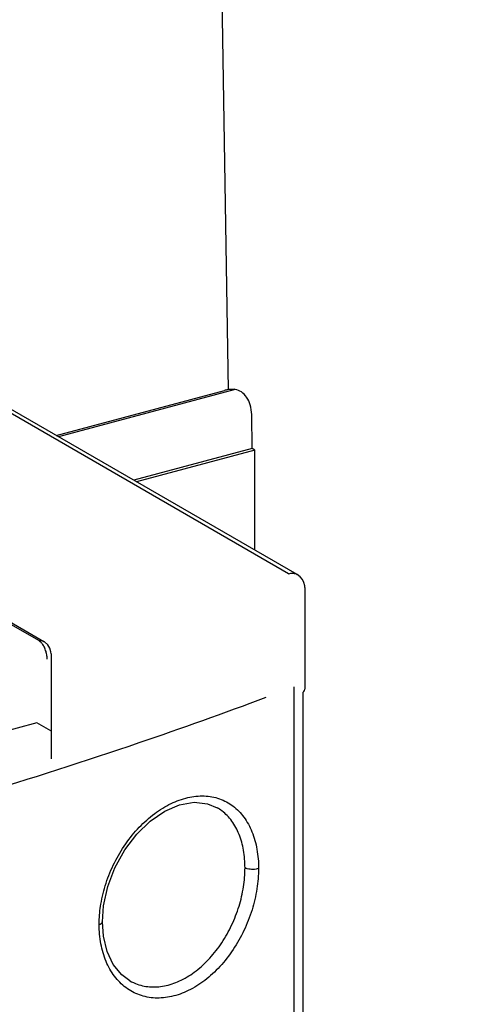
# Model space of a CAD drawing. Extents: x -191 to 726, y -820 to -148.
# Drawn here: x 58 to 73, y -628 to -595 of the extents above; entities that cross this region are included whole.
import ezdxf

# ---------------------------------------------------------------- set-up
doc = ezdxf.new("R2010")
doc.units = 0
doc.header["$LTSCALE"] = 1.21
doc.header["$MEASUREMENT"] = 0
doc.layers.get('0').update_dxf_attribs({"linetype": 'CONTINUOUS'})

msp = doc.modelspace()

# ---------------------------------------------------------------- linework, layer by layer
for p, q in [((65.21371, -606.96812), (64.99099, -592.95184)), ((67.23091, -613.15276), (51.24112, -603.91749)), ((67.51936, -613.17808), (51.54118, -603.94952)), ((59.43073, -608.50631), (65.0754, -606.9932)), ((65.44014, -606.95688), (59.50339, -608.54828)), ((66.00842, -608.94769), (65.9902, -607.80096)), ((66.00842, -608.94769), (62.03776, -610.01206)), ((66.09688, -608.99878), (62.12622, -610.06315)), ((66.09688, -608.99878), (66.00842, -608.94769)), ((66.09688, -612.35649), (66.09688, -608.99878)), ((51.09671, -610.85694), (59.01584, -615.43082)), ((58.84251, -615.40135), (51.11174, -610.93627)), ((67.51954, -613.17819), (67.51978, -613.17832)), ((67.7746, -613.62021), (67.7746, -613.62002)), ((67.7746, -613.62046), (67.7746, -617.02742)), ((59.25512, -615.84512), (59.25512, -615.8456)), ((59.25512, -615.84533), (59.25512, -619.37356)), ((67.40938, -616.95328), (67.40938, -653.08313)), ((67.7112, -617.12734), (67.7112, -652.32289)), ((58.77897, -618.16488), (57.12609, -618.60795)), ((59.24987, -618.43686), (58.77897, -618.16488)), ((64.83001, -621.01511), (64.82872, -621.01436)), ((61.89817, -626.82803), (61.89857, -626.82826))]:
    msp.add_line(p, q)
for points in [[(67.7746, -613.62036), (67.77044, -613.55483), (67.74509, -613.44879), (67.69466, -613.34564), (67.6179, -613.25206), (67.51977, -613.17832)], [(59.25525, -615.8456), (59.25005, -615.7757), (59.2169, -615.65847), (59.1463, -615.54186), (59.03429, -615.44207), (59.0155, -615.43063)], [(60.97625, -624.85009), (61.01482, -624.31105), (61.1569, -623.66519), (61.39826, -623.02995), (61.72821, -622.43375), (62.13105, -621.90346), (62.58705, -621.46245), (63.07376, -621.12939), (63.57088, -620.9161), (64.05816, -620.83179), (64.50931, -620.88158), (64.82886, -621.01446)], [(61.89841, -626.82814), (61.63114, -626.63033), (61.3447, -626.28279), (61.13474, -625.84412), (61.01041, -625.33232), (60.97625, -624.85013)]]:
    msp.add_lwpolyline(points)
at = {"linetype": 'Continuous'}
msp.add_open_spline([(66.80526, -656.53357), (70.49972, -674.24013), (76.4648, -712.49385), (5.61874, -710.07177), (-36.56492, -721.86967), (-110.32528, -743.64202), (-102.88182, -687.87692), (-98.01468, -651.41311), (-96.071, -627.70509), (-93.22231, -592.958), (-113.02568, -546.94242), (-83.06898, -508.32602), (-36.14073, -527.54263), (1.1659, -499.17242), (72.99241, -469.25038), (62.59125, -540.08345), (59.62917, -571.80407), (59.16698, -579.93503)], degree=3, knots=[474.11125694, 474.11125694, 474.11125694, 474.11125694, 522.76769626, 577.85895905, 642.30380192, 686.59837839, 770.27928007, 770.27928007, 770.27928007, 844.16489436, 878.56793925, 919.06112257, 962.18399677, 1012.50341737, 1068.8695101, 1138.37663612, 1164.18903028, 1164.18903028, 1164.18903028, 1164.18903028], dxfattribs=at)
for points, knots in [([(65.44014, -606.95688), (65.39459, -606.956), (65.30822, -606.95706), (65.18609, -606.9687), (65.11041, -606.98381), (65.0754, -606.9932)], [0, 0, 0, 0, 0.136676614, 0.258844856, 0.367600367, 0.367600367, 0.367600367, 0.367600367]), ([(65.9902, -607.80096), (65.98849, -607.69364), (65.96103, -607.48903), (65.84162, -607.22315), (65.66184, -607.03588), (65.51271, -606.97232), (65.44014, -606.95688)], [0, 0, 0, 0, 0.32198666, 0.61092838, 0.86039251, 1.08297545, 1.08297545, 1.08297545, 1.08297545]), ([(67.2309, -613.15276), (67.27925, -613.13977), (67.37538, -613.12747), (67.47411, -613.15283), (67.51648, -613.17644), (67.51953, -613.17821)], [0, 0, 0, 0, 0.150187709, 0.285126624, 0.295696135, 0.295696135, 0.295696135, 0.295696135]), ([(58.84251, -615.40135), (58.8692, -615.39405), (58.93043, -615.39223), (58.98737, -615.41436), (59.01506, -615.43037), (59.01549, -615.43062)], [0, 0, 0, 0, 0.083018069, 0.177471844, 0.178969868, 0.178969868, 0.178969868, 0.178969868]), ([(59.12402, -616.02361), (59.12402, -615.97357), (59.11418, -615.87306), (59.07612, -615.72719), (59.03575, -615.63481), (59.01159, -615.59115)], [0, 0, 0, 0, 0.150128278, 0.301106308, 0.450811242, 0.450811242, 0.450811242, 0.450811242]), ([(67.71433, -617.13114), (67.7233, -617.12378), (67.75091, -617.09761), (67.77384, -617.05911), (67.77453, -617.0299), (67.77449, -617.02751)], [0, 0, 0, 0, 0.034840454, 0.115139622, 0.122307191, 0.122307191, 0.122307191, 0.122307191]), ([(66.46004, -617.31364), (65.04852, -617.84365), (61.82195, -618.9971), (56.66806, -620.65178), (52.58904, -621.81272), (50.34469, -622.40808), (50.01974, -622.49339)], [0, 0, 0, 0, 4.52322304, 10.27781398, 16.23587102, 17.24374037, 17.24374037, 17.24374037, 17.24374037]), ([(60.87079, -624.84164), (60.87572, -624.64506), (60.91897, -624.20738), (61.08517, -623.53953), (61.36622, -622.85779), (61.74175, -622.22429), (62.19568, -621.66511), (62.70942, -621.20395), (63.26085, -620.86169), (63.8272, -620.65408), (64.38728, -620.5931), (64.91489, -620.68864), (65.37886, -620.93922), (65.75419, -621.32825), (66.02618, -621.83188), (66.188, -622.42146), (66.22102, -622.84138), (66.22105, -623.05703)], [0, 0, 0, 0, 0.58992142, 1.31456026, 2.05687758, 2.79434334, 3.51620399, 4.20937538, 4.85595891, 5.45176078, 6.00432124, 6.52652336, 7.0355055, 7.56027682, 8.12551308, 8.73484763, 9.38180452, 9.38180452, 9.38180452, 9.38180452]), ([(65.7666, -623.03787), (65.76659, -622.83913), (65.73691, -622.45465), (65.5908, -621.91681), (65.34701, -621.4607), (65.07211, -621.17185), (64.88645, -621.04787), (64.82994, -621.01523)], [0, 0, 0, 0, 0.59622517, 1.15025959, 1.66050206, 2.13255648, 2.32833913, 2.32833913, 2.32833913, 2.32833913]), ([(66.22105, -623.05703), (66.22102, -623.28592), (66.18156, -623.75751), (66.01576, -624.45975), (65.74663, -625.1469), (65.38446, -625.78797), (64.94284, -626.35538), (64.43691, -626.82465), (63.88805, -627.17182), (63.31937, -627.37959), (62.75365, -627.43612), (62.21828, -627.33387), (61.74457, -627.07685), (61.3581, -626.68274), (61.07504, -626.1749), (60.90473, -625.58099), (60.86957, -625.15759), (60.86954, -624.94038)], [0, 0, 0, 0, 0.68664772, 1.41297439, 2.15762216, 2.89311172, 3.61444088, 4.306213, 4.95313303, 5.55013783, 6.10654311, 6.63823915, 7.16065334, 7.69839494, 8.27221551, 8.88698891, 9.53860153, 9.53860153, 9.53860153, 9.53860153]), ([(61.89863, -626.82816), (61.97843, -626.87425), (62.2077, -626.98136), (62.62619, -627.06177), (63.13693, -627.00996), (63.65039, -626.81977), (64.14536, -626.50259), (64.60247, -626.07409), (65.00295, -625.55453), (65.33282, -624.96628), (65.57886, -624.33419), (65.73055, -623.68617), (65.76659, -623.25013), (65.7666, -623.03787)], [0, 0, 0, 0, 0.27646804, 0.75497343, 1.25796949, 1.79789121, 2.38274898, 3.01017366, 3.66841231, 4.34310212, 5.02679193, 5.69647815, 6.33324398, 6.33324398, 6.33324398, 6.33324398]), ([(66.22105, -623.05703), (66.19345, -623.06734), (66.13316, -623.08211), (66.03788, -623.09123), (65.93916, -623.08798), (65.84688, -623.07206), (65.79013, -623.05148), (65.76658, -623.03788)], [0, 0, 0, 0, 0.088394815, 0.184939616, 0.286526994, 0.383687752, 0.465275551, 0.465275551, 0.465275551, 0.465275551]), ([(60.86954, -624.94038), (60.89363, -624.9324), (60.93262, -624.91569), (60.97245, -624.8801), (60.97544, -624.85603), (60.9753, -624.85015)], [0, 0, 0, 0, 0.076153808, 0.129052192, 0.146689419, 0.146689419, 0.146689419, 0.146689419])]:
    msp.add_open_spline(points, degree=3, knots=knots)
for points in [[(58.93251, -615.47746), (58.90646, -615.44805), (58.87653, -615.421), (58.84251, -615.40135)], [(58.93835, -615.48416), (58.93642, -615.48191), (58.93448, -615.47967), (58.93251, -615.47746)], [(59.01159, -615.59115), (58.99066, -615.55333), (58.96647, -615.51698), (58.93835, -615.48416)], [(60.86954, -624.94038), (60.86954, -624.90747), (60.86996, -624.87455), (60.87079, -624.84164)]]:
    msp.add_open_spline(points, degree=3)

doc.saveas('drawing.dxf')
